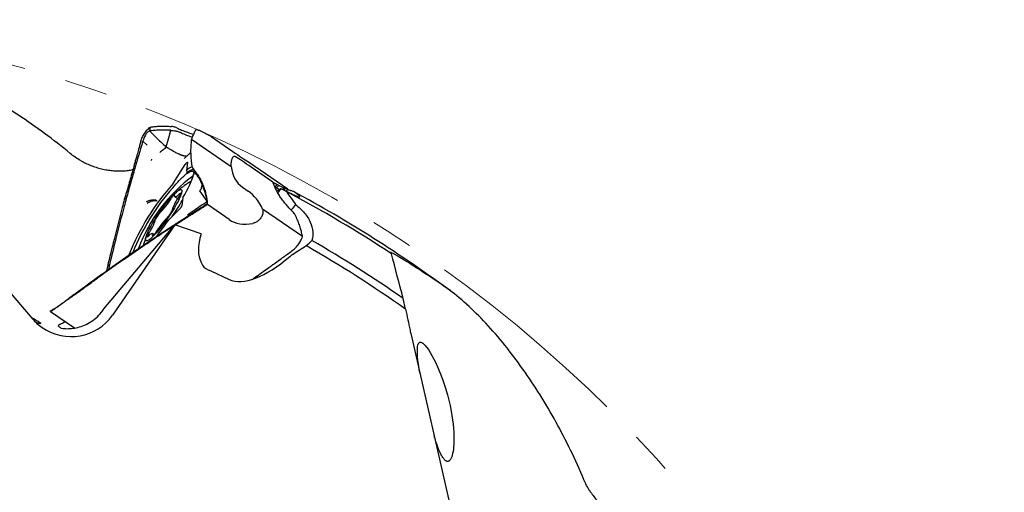
# Model space of a CAD drawing. Units: millimetres. Extents: x 23 to 413, y 5 to 289.
# Drawn here: x 320 to 379, y 230 to 258 of the extents above; entities that cross this region are included whole.
import ezdxf

# ---------------------------------------------------------------- set-up
doc = ezdxf.new("R2010")
doc.units = ezdxf.units.MM
doc.linetypes.add('CENTERX2', pattern=[20.32, 12.7, -2.54, 2.54, -2.54])

msp = doc.modelspace()

# ---------------------------------------------------------------- linework, layer by layer
at = {"color": 7, "linetype": 'Continuous', "lineweight": 30}
for p, q in [((309.9337, 252.9198), (320.8353, 240.191)), ((327.8865, 251.625), (327.8488, 251.3933)), ((329.032, 251.1436), (329.0885, 251.3554)), ((329.094, 251.3762), (329.1092, 251.4337)), ((327.4612, 250.8379), (327.4468, 250.7929)), ((327.7072, 250.5504), (327.4468, 250.7928)), ((328.8399, 250.4435), (328.9745, 250.9299)), ((328.9745, 250.9299), (329.029, 251.1327)), ((329.029, 251.1327), (329.032, 251.1436)), ((330.3438, 250.9134), (332.7235, 249.2709)), ((331.5274, 251.0641), (332.8252, 250.1683)), ((327.9585, 249.7144), (327.9311, 249.6278)), ((330.1029, 249.5176), (330.043, 249.0551)), ((332.949, 249.877), (332.9831, 249.8588)), ((333.7545, 249.5387), (333.7497, 249.5424)), ((336.1078, 247.9149), (333.7548, 249.539)), ((329.2584, 248.2652), (329.9776, 249.3914)), ((330.0689, 248.957), (330.0695, 248.9631)), ((330.4755, 249.0849), (330.4786, 249.0795)), ((330.4798, 249.08), (330.4872, 249.0599)), ((330.5286, 248.9796), (330.5281, 248.9817)), ((335.2055, 248.3371), (333.9077, 249.2329)), ((326.6065, 248.2072), (326.7105, 248.2856)), ((331.2792, 247.1958), (330.8503, 247.8141)), ((330.9815, 248.1316), (330.9855, 248.1769)), ((333.403, 248.0335), (333.7278, 247.8094)), ((335.3231, 248.0556), (335.3387, 248.0476)), ((335.4544, 248.2072), (335.3387, 248.0477)), ((335.5756, 248.1409), (335.4318, 248.0007)), ((335.5141, 247.6889), (335.7107, 247.9505)), ((335.7122, 247.9503), (336.0182, 247.7841)), ((335.9082, 247.9862), (335.8128, 247.8995)), ((335.9466, 247.9772), (335.8595, 247.876)), ((336.1073, 247.9151), (336.1077, 247.9147)), ((336.1084, 247.9142), (336.1084, 247.9115)), ((326.4537, 247.3579), (326.3315, 247.3008)), ((329.3603, 247.466), (329.5249, 247.3524)), ((329.829, 247.402), (329.7692, 246.9396)), ((329.6325, 246.7255), (328.9732, 246.0617)), ((331.2085, 246.9957), (331.194, 246.9861)), ((331.2856, 247.074), (331.2866, 247.069)), ((331.2866, 247.069), (331.2969, 246.996)), ((332.5946, 246.1002), (331.2969, 246.996)), ((336.9808, 245.0866), (334.6012, 246.7292)), ((325.1176, 240.7798), (329.3564, 245.7968)), ((329.3564, 245.7968), (325.632, 240.4011)), ((329.3506, 245.8149), (329.3536, 245.7935)), ((330.9174, 245.2518), (329.3564, 245.7968)), ((334.1004, 245.8998), (334.0165, 245.8776)), ((328.1182, 245.2013), (328.0189, 245.2698)), ((328.5398, 245.2561), (328.5687, 245.3031)), ((326.579, 243.9538), (326.5976, 243.9779)), ((325.242, 243.0203), (325.186, 242.9604)), ((325.3247, 243.31), (325.2712, 243.041)), ((325.4502, 243.3977), (325.3247, 243.31)), ((325.4502, 243.3977), (325.3862, 243.1226)), ((331.3484, 243.1067), (331.5048, 243.052)), ((331.5048, 243.052), (332.6052, 242.5185)), ((324.4705, 242.4654), (324.4408, 242.396)), ((334.2467, 242.7173), (334.0254, 242.5494)), ((323.4678, 241.7293), (323.7436, 241.9335)), ((343.1413, 240.7531), (342.9946, 241.3943)), ((321.9187, 240.6221), (323.3583, 239.6285)), ((321.9236, 240.6481), (322.0443, 240.7133)), ((322.4551, 240.9683), (322.3144, 240.8638)), ((322.3646, 240.9006), (322.3856, 240.9159)), ((343.4699, 239.2215), (347.2074, 222.8844))]:
    msp.add_line(p, q, dxfattribs=at)
at = {"color": 7, "linetype": 'Continuous', "lineweight": 30, "flags": 128}
for points in [[(329.0885, 251.3554), (329.0912, 251.3658), (329.094, 251.3762)], [(329.2247, 248.0034), (329.3281, 248.1233), (329.429, 248.2371), (329.5272, 248.3442), (329.6222, 248.4444), (329.7137, 248.5373), (329.8015, 248.6225), (329.8851, 248.6997), (329.9642, 248.7687), (330.0387, 248.8291), (330.1082, 248.8809), (330.1725, 248.9238), (330.2313, 248.9576), (330.2844, 248.9822), (330.3317, 248.9976), (330.373, 249.0037), (330.4081, 249.0005), (330.4369, 248.9879), (330.4593, 248.966), (330.4752, 248.935), (330.4846, 248.8948), (330.4874, 248.8457), (330.4837, 248.7879), (330.4836, 248.787)], [(330.043, 249.0551), (330.043, 249.0536), (330.0432, 249.0525), (330.0437, 249.0518), (330.0444, 249.0515), (330.0455, 249.0516), (330.0468, 249.0522), (330.0484, 249.0531), (330.0502, 249.0544)], [(329.5715, 247.2452), (329.5199, 247.1439), (329.4631, 247.0379), (329.4016, 246.9277), (329.3356, 246.814), (329.2657, 246.6977), (329.1923, 246.5793), (329.1157, 246.4595), (329.0365, 246.3392), (328.9552, 246.2191), (328.8722, 246.0999), (328.7882, 245.9824), (328.7035, 245.8672), (328.6187, 245.7552), (328.5343, 245.6469), (328.451, 245.543), (328.369, 245.4443), (328.2891, 245.3512), (328.2116, 245.2644), (328.1371, 245.1844), (328.066, 245.1117), (327.9987, 245.0467), (327.9357, 244.9899), (327.8774, 244.9416), (327.824, 244.9021), (327.776, 244.8716), (327.7336, 244.8503), (327.6971, 244.8384), (327.6667, 244.8359), (327.6427, 244.8429), (327.6251, 244.8593), (327.614, 244.885), (327.6096, 244.9198), (327.6118, 244.9635), (327.6207, 245.0159), (327.6362, 245.0767), (327.6582, 245.1454), (327.6865, 245.2216), (327.721, 245.3049), (327.7615, 245.3948), (327.8077, 245.4906), (327.8594, 245.5919), (327.9162, 245.6979), (327.9777, 245.8081), (328.0436, 245.9218), (328.1135, 246.0381), (328.187, 246.1566), (328.2636, 246.2763), (328.3427, 246.3966), (328.4241, 246.5167), (328.507, 246.6359), (328.5911, 246.7534), (328.6758, 246.8686), (328.7606, 246.9806), (328.8449, 247.0889), (328.9283, 247.1928), (329.0102, 247.2916), (329.0902, 247.3846), (329.1676, 247.4714), (329.2422, 247.5514), (329.3133, 247.6241), (329.3805, 247.6891), (329.4436, 247.7459), (329.5019, 247.7942), (329.5553, 247.8337), (329.6033, 247.8642), (329.6457, 247.8855), (329.6822, 247.8974), (329.7125, 247.8999), (329.7366, 247.8929), (329.7542, 247.8765), (329.7653, 247.8508), (329.7697, 247.816), (329.7674, 247.7723), (329.7585, 247.7199), (329.7431, 247.6591), (329.7211, 247.5904), (329.6927, 247.5142), (329.6582, 247.4309), (329.6177, 247.341), (329.5715, 247.2452)], [(329.645, 247.6493), (329.6679, 247.6706), (329.686, 247.6834), (329.6985, 247.6871), (329.7049, 247.6816), (329.7048, 247.6671), (329.6982, 247.6444), (329.6854, 247.6144), (329.6671, 247.5787), (329.6441, 247.5389), (329.6176, 247.4969)], [(329.3509, 247.582), (329.3524, 247.5984), (329.3475, 247.6059), (329.3363, 247.6042), (329.3194, 247.5934), (329.2975, 247.5739), (329.2717, 247.5467), (329.2433, 247.5132), (329.2136, 247.4749), (329.1841, 247.4336), (329.1561, 247.3913)], [(329.645, 247.6493), (329.5882, 247.5938), (329.5361, 247.5473), (329.4893, 247.5104), (329.4482, 247.4833), (329.4133, 247.4664), (329.3851, 247.46), (329.3638, 247.464), (329.3495, 247.4784), (329.3426, 247.503), (329.3431, 247.5377), (329.3509, 247.582)], [(328.2232, 245.3445), (328.1952, 245.3023), (328.1656, 245.261), (328.1359, 245.2226), (328.1075, 245.1891), (328.0818, 245.1619), (328.0599, 245.1424), (328.043, 245.1316), (328.0318, 245.1299), (328.0268, 245.1375), (328.0284, 245.1539)], [(327.7342, 245.0865), (327.7114, 245.0652), (327.6933, 245.0524), (327.6807, 245.0487), (327.6744, 245.0542), (327.6745, 245.0687), (327.6811, 245.0914), (327.6938, 245.1214), (327.7121, 245.1572), (327.7351, 245.1969), (327.7617, 245.2389)], [(327.7342, 245.0865), (327.791, 245.142), (327.8432, 245.1885), (327.89, 245.2255), (327.9311, 245.2525), (327.9659, 245.2694), (327.9942, 245.2758), (328.0155, 245.2718), (328.0297, 245.2574), (328.0366, 245.2328), (328.0362, 245.1981), (328.0284, 245.1539)], [(343.9858, 236.9663), (343.9591, 237.129), (343.9251, 237.3542), (343.8954, 237.5745), (343.8772, 237.7309), (343.8622, 237.8826), (343.8509, 238.0317), (343.8444, 238.1727), (343.8448, 238.3654), (343.8505, 238.4531), (343.8602, 238.5318), (343.8735, 238.5989), (343.8908, 238.6558), (343.9128, 238.7034), (343.9387, 238.7393), (343.9937, 238.7749), (344.0596, 238.7757), (344.1137, 238.7553), (344.1712, 238.7192), (344.2327, 238.6677), (344.2963, 238.6034), (344.3986, 238.4806), (344.5029, 238.3351), (344.6106, 238.1663), (344.7181, 237.9808), (344.8298, 237.7712), (344.9399, 237.5477), (345.0478, 237.312), (345.2088, 236.9274), (345.3618, 236.5197), (345.5058, 236.0892), (345.638, 235.6397), (345.721, 235.3206), (345.7968, 234.9937), (345.8642, 234.6606), (345.9088, 234.4063), (345.9475, 234.1495), (345.9804, 233.8865), (346.0059, 233.6233), (346.0204, 233.4177), (346.0295, 233.2142), (346.0329, 233.0092), (346.0299, 232.8099), (346.0232, 232.6644), (346.0127, 232.5244), (345.9978, 232.3879), (345.9789, 232.2599), (345.9538, 232.1325), (345.9241, 232.0174), (345.9241, 232.0174)]]:
    msp.add_lwpolyline(points, dxfattribs=at)
at = {"color": 7, "linetype": 'CENTERX2', "lineweight": 0}
msp.add_circle((298.9137, 178.0399), 80, dxfattribs=at)
at = {"color": 7, "linetype": 'Continuous', "lineweight": 30}
for centre, radius, start, end in [((325.1996, 250.4151), 5.5195, 327.202886, 344.938373), ((330.6281, 248.4193), 0.8587, 106.032749, 132.304344), ((329.9355, 248.9575), 0.1501, 332.985786, 40.194298), ((336.1073, 241.049), 9.5252, 126.339152, 159.603168), ((329.024, 248.4139), 0.2776, 319.734221, 327.598044), ((330.5312, 247.8294), 0.5898, 109.737207, 123.85899), ((339.8404, 238.7464), 14.2296, 138.18041, 158.20141), ((339.0879, 239.2525), 13.1857, 138.419737, 158.280751), ((298.9137, 178.0399), 79, 56.692167, 61.986689), ((298.9137, 178.0399), 79.1931, 53.693275, 61.707277), ((324.6784, 250.1344), 5.2511, 315.487241, 328.508179), ((332.0239, 245.738), 2.9806, 143.834187, 162.668327), ((314.9487, 255.9094), 17.1949, 325.999392, 329.807185), ((329.9074, 247.3815), 0.081, 147.210909, 165.342735), ((328.3286, 246.933), 0.9038, 313.993504, 340.13293), ((325.3553, 246.9979), 2.9807, 323.834359, 342.668155), ((329.0506, 245.8028), 0.9037, 133.992624, 160.133809), ((332.7009, 242.6015), 5.2511, 135.487241, 148.508179), ((313.5519, 256.7712), 18.7726, 321.492859, 325.114363), ((329.131, 245.9115), 0.2179, 136.401866, 145.66464), ((298.9137, 178.0399), 77.181, 55.170514, 59.969487), ((298.9137, 178.0399), 76.74, 54.807195, 60.070655), ((326.4483, 244.1005), 0.1931, 320.600298, 338.743527)]:
    msp.add_arc(centre, radius, start, end, dxfattribs=at)
for centre, major_axis, ratio, start_param, end_param in [((332.4065, 250.5132), (1.6766, -1.1721), 0.0217172, 4.9799134, 5.6566238), ((334.3264, 248.888), (1.6766, -1.1721), 0.0217172, 1.8383207, 2.5150807), ((334.9462, 250.3611), (1.4998, 2.3563), 0.7061123, 2.4288601, 3.1152307), ((333.0405, 246.176), (-1.0348, 1.8037), 0.7914684, 4.56918, 5.2555505), ((334.571, 248.8546), (8.328, 4.0408), 0.1419604, 4.7482322, 4.780576), ((334.4323, 248.2752), (2.0282, 2.0159), 0.6837475, 3.2683604, 3.9450956), ((334.2479, 246.9063), (3.0877, 3.6546), 0.4403474, 2.3651514, 2.9703573), ((336.4764, 247.4901), (3.776, 4.4693), 0.4403474, 4.4031172, 4.4843503), ((335.6912, 246.5608), (3.2988, 3.9045), 0.4403474, 3.2535718, 4.3740288), ((252.6185, 167.4487), (117.2381, 26.8211), 0.9187319, 0.5177446, 0.5183997), ((332.7351, 245.1157), (1.5971, 1.8903), 0.5051234, 2.8502944, 3.3325938), ((324.5685, 240.5424), (1.1405, 1.6522), 0.1632193, 4.957838, 4.9678432), ((323.1292, 242.1287), (2.5028, -1.7275), 0.9864865, 4.4505896, 4.712389), ((323.1292, 242.1287), (2.5028, -1.7275), 0.9864865, 4.712389, 6.2831853), ((300.8452, 257.5102), (27.2657, -22.4654), 0.0002897, 5.6270147, 5.6314733)]:
    msp.add_ellipse(centre, major_axis=major_axis, ratio=ratio, start_param=start_param, end_param=end_param, dxfattribs=at)
for points, knots in [([(323.1055, 250.0512), (322.0947, 250.882), (321.0609, 251.6443), (318.9551, 253.0316), (317.883, 253.657), (316.2576, 254.4834), (315.7109, 254.7411), (314.6255, 255.2105), (314.0887, 255.4217), (313.0341, 255.7926), (312.5163, 255.9523), (311.5108, 256.2111), (311.023, 256.3106), (310.5606, 256.3697)], [0, 0, 0, 0, 0.25, 0.25, 0.5, 0.5, 0.625, 0.625, 0.75, 0.75, 0.875, 0.875, 1, 1, 1, 1]), ([(327.3386, 250.8334), (327.3541, 250.8754), (327.3851, 250.9595), (327.4468, 251.0873), (327.5178, 251.212), (327.5974, 251.3302), (327.6828, 251.4368), (327.7801, 251.5409), (327.8481, 251.5947), (327.8865, 251.625)], [0, 0, 0, 0, 0.1362388, 0.2725172, 0.4106912, 0.5488318, 0.6858976, 0.8229887, 1, 1, 1, 1]), ([(327.8488, 251.3933), (327.8268, 251.3873), (327.7822, 251.3751), (327.7172, 251.3221), (327.6563, 251.2502), (327.5979, 251.158), (327.545, 251.0538), (327.4981, 250.9438), (327.4733, 250.8726), (327.4612, 250.8379)], [0, 0, 0, 0, 0.1154021, 0.233264, 0.369875, 0.5148889, 0.6802325, 0.844422, 1, 1, 1, 1]), ([(327.9636, 251.4085), (327.9495, 251.4067), (327.911, 251.402), (327.873, 251.3967), (327.8488, 251.3933)], [0, 0, 0, 0, 0.365913, 1, 1, 1, 1]), ([(328.3173, 250.9311), (328.2334, 251.0116), (328.0697, 251.1689), (327.9212, 251.3197), (327.8488, 251.3933)], [0, 0, 0, 0, 0.5122169, 1, 1, 1, 1]), ([(327.8865, 251.625), (327.9002, 251.6272), (327.9359, 251.6329), (327.972, 251.6379), (327.9942, 251.641)], [0, 0, 0, 0, 0.3853741, 1, 1, 1, 1]), ([(329.1092, 251.4337), (329.0154, 251.4389), (328.8274, 251.4492), (328.5421, 251.4497), (328.2521, 251.4387), (328.0599, 251.4186), (327.9636, 251.4085)], [0, 0, 0, 0, 0.2354792, 0.4715798, 0.7353519, 1, 1, 1, 1]), ([(327.9942, 251.641), (328.0793, 251.6508), (328.2496, 251.6706), (328.5286, 251.6831), (328.827, 251.6836), (329.0401, 251.6715), (329.1469, 251.6655)], [0, 0, 0, 0, 0.2341375, 0.4691499, 0.7341239, 1, 1, 1, 1]), ([(329.1092, 251.4337), (329.1181, 251.4332), (329.1622, 251.4302), (329.2652, 251.4249), (329.3589, 251.4079), (329.4153, 251.3977)], [0, 0, 0, 0, 0.0906562, 0.4530164, 1, 1, 1, 1]), ([(329.4739, 251.5752), (329.4426, 251.589), (329.3793, 251.6169), (329.2677, 251.6507), (329.1915, 251.66), (329.1469, 251.6655)], [0, 0, 0, 0, 0.2869371, 0.5821891, 1, 1, 1, 1]), ([(329.4153, 251.3977), (329.4728, 251.3821), (329.5846, 251.3517), (329.7438, 251.2836), (329.8947, 251.2139), (330.0446, 251.151), (330.1972, 251.0966), (330.3154, 251.0593), (330.3832, 251.0421), (330.3984, 251.0382)], [0, 0, 0, 0, 0.1703068, 0.3314746, 0.4870073, 0.6394122, 0.7932802, 0.9537756, 1, 1, 1, 1]), ([(329.4739, 251.5752), (329.5691, 251.5316), (329.7596, 251.4443), (330.043, 251.3381), (330.2826, 251.2595), (330.424, 251.2237), (330.4762, 251.2105)], [0, 0, 0, 0, 0.2890949, 0.5781941, 0.8443565, 1, 1, 1, 1]), ([(330.6206, 251.4842), (330.6159, 251.4788), (330.6064, 251.4681), (330.5813, 251.4249), (330.5488, 251.3629), (330.5091, 251.2817), (330.4633, 251.1836), (330.4085, 251.0624), (330.3671, 250.9671), (330.3438, 250.9134)], [0, 0, 0, 0, 0.1362402, 0.2725177, 0.4106934, 0.5488282, 0.6859004, 0.822991, 1, 1, 1, 1]), ([(330.6256, 251.4861), (330.625, 251.4862), (330.6237, 251.4864), (330.6217, 251.485), (330.6206, 251.4842)], [0, 0, 0, 0, 0.4242746, 1, 1, 1, 1]), ([(330.6756, 251.4671), (330.6707, 251.469), (330.6609, 251.4727), (330.6442, 251.4791), (330.6325, 251.4835), (330.6255, 251.4861)], [0, 0, 0, 0, 0.2896075, 0.579215, 1, 1, 1, 1]), ([(330.7303, 251.4459), (330.7254, 251.4479), (330.7155, 251.4517), (330.6971, 251.4588), (330.6839, 251.4639), (330.6756, 251.4671)], [0, 0, 0, 0, 0.2670126, 0.5340252, 1, 1, 1, 1]), ([(330.7862, 251.424), (330.7762, 251.4279), (330.7573, 251.4354), (330.7389, 251.4426), (330.7303, 251.4459)], [0, 0, 0, 0, 0.5312063, 1, 1, 1, 1]), ([(330.8246, 251.415), (330.8179, 251.4166), (330.8049, 251.4198), (330.7924, 251.4226), (330.7862, 251.424)], [0, 0, 0, 0, 0.508146, 1, 1, 1, 1]), ([(331.1573, 251.2603), (331.1433, 251.267), (331.0734, 251.3003), (330.9609, 251.353), (330.8673, 251.3956), (330.8246, 251.415)], [0, 0, 0, 0, 0.1196889, 0.5984465, 1, 1, 1, 1]), ([(331.2784, 251.194), (331.2574, 251.2055), (331.2165, 251.228), (331.1767, 251.2497), (331.1573, 251.2603)], [0, 0, 0, 0, 0.5126112, 1, 1, 1, 1]), ([(327.3173, 250.7656), (327.2953, 250.6872), (327.2513, 250.5303), (327.1756, 250.2594), (327.122, 250.0668), (327.0902, 249.9528)], [0, 0, 0, 0, 0.2896066, 0.579214, 1, 1, 1, 1]), ([(327.4467, 250.7928), (327.4229, 250.7152), (327.3753, 250.5598), (327.298, 250.304), (327.2447, 250.1257), (327.2147, 250.0252)], [0, 0, 0, 0, 0.3039329, 0.6078576, 1, 1, 1, 1]), ([(327.3174, 250.7656), (327.3202, 250.7751), (327.3267, 250.7975), (327.3343, 250.8203), (327.3386, 250.8334)], [0, 0, 0, 0, 0.4243198, 1, 1, 1, 1]), ([(328.3174, 250.9311), (328.4018, 250.8512), (328.5718, 250.6902), (328.7501, 250.5261), (328.8399, 250.4435)], [0, 0, 0, 0, 0.4966419, 1, 1, 1, 1]), ([(330.3272, 250.7741), (330.3178, 250.6661), (330.2991, 250.4497), (330.2957, 250.1096), (330.3098, 249.7551), (330.337, 249.5108), (330.3507, 249.3885)], [0, 0, 0, 0, 0.2341362, 0.469146, 0.7341214, 1, 1, 1, 1]), ([(330.3438, 250.9134), (330.3415, 250.8955), (330.3354, 250.8492), (330.3303, 250.8027), (330.3272, 250.7741)], [0, 0, 0, 0, 0.3853745, 1, 1, 1, 1]), ([(331.3742, 251.1444), (331.3655, 251.149), (331.3479, 251.1581), (331.316, 251.1746), (331.2929, 251.1865), (331.2784, 251.194)], [0, 0, 0, 0, 0.2722914, 0.5445836, 1, 1, 1, 1]), ([(331.473, 251.0927), (331.4639, 251.0975), (331.4458, 251.107), (331.4128, 251.1243), (331.3891, 251.1367), (331.3742, 251.1444)], [0, 0, 0, 0, 0.2732566, 0.5465128, 1, 1, 1, 1]), ([(331.5274, 251.0641), (331.5183, 251.0689), (331.5001, 251.0785), (331.482, 251.088), (331.473, 251.0927)], [0, 0, 0, 0, 0.4999998, 1, 1, 1, 1]), ([(323.7211, 249.63), (323.6098, 249.6932), (323.5008, 249.7613), (323.2949, 249.9024), (323.1975, 249.9756), (323.1055, 250.0512)], [0, 0, 0, 0, 0.5, 0.5, 1, 1, 1, 1]), ([(327.2147, 250.0252), (327.1917, 249.9482), (327.1458, 249.7941), (327.0609, 249.5067), (326.9998, 249.2962), (326.961, 249.1629)], [0, 0, 0, 0, 0.2684286, 0.5368562, 1, 1, 1, 1]), ([(328.8399, 250.4435), (328.8126, 250.4133), (328.757, 250.3519), (328.6289, 250.2378), (328.5244, 250.1591), (328.4539, 250.1059)], [0, 0, 0, 0, 0.2388017, 0.485926, 1, 1, 1, 1]), ([(329.2738, 250.1759), (329.2358, 250.1969), (329.1651, 250.236), (329.0709, 250.2915), (328.9937, 250.339), (328.9332, 250.3783), (328.8834, 250.4122), (328.8536, 250.4337), (328.8399, 250.4435)], [0, 0, 0, 0, 0.2381859, 0.4432182, 0.6200019, 0.7720384, 0.895431, 1, 1, 1, 1]), ([(329.9891, 249.8834), (329.9733, 249.8857), (329.9432, 249.8901), (329.8978, 249.9014), (329.8518, 249.9147), (329.8028, 249.9306), (329.7531, 249.9483), (329.709, 249.9648), (329.6164, 250.0015), (329.4699, 250.0687), (329.3397, 250.1398), (329.2738, 250.1759)], [0, 0, 0, 0, 0.0726545, 0.1394455, 0.2001476, 0.2706051, 0.3452086, 0.4053512, 0.4504484, 0.721759, 1, 1, 1, 1]), ([(330.2994, 250.1008), (330.2775, 250.0824), (330.2161, 250.0305), (330.1051, 249.9283), (329.9948, 249.823), (329.9239, 249.7504), (329.9026, 249.7285)], [0, 0, 0, 0, 0.17838946, 0.50198962, 0.85002813, 1, 1, 1, 1]), ([(323.7211, 249.63), (323.8191, 249.5771), (324.0154, 249.4712), (324.3279, 249.3368), (324.6488, 249.2225), (324.9759, 249.1322), (325.3042, 249.0652), (325.6312, 249.0218), (325.9521, 249.0033), (326.2638, 249.0078), (326.5585, 249.0374), (326.7553, 249.0679), (326.8457, 249.0936), (326.8519, 249.0953)], [0, 0, 0, 0, 0.0986891, 0.1976985, 0.296393, 0.3950308, 0.493979, 0.5926235, 0.6923713, 0.7924312, 0.8921757, 0.9926736, 1, 1, 1, 1]), ([(327.0902, 249.9528), (327.0685, 249.8752), (327.0252, 249.7199), (326.9443, 249.4291), (326.8853, 249.2159), (326.8477, 249.0803)], [0, 0, 0, 0, 0.2670108, 0.5340274, 1, 1, 1, 1]), ([(329.9776, 249.3914), (329.9869, 249.4054), (330.0054, 249.4335), (330.0356, 249.4727), (330.0631, 249.5039), (330.0859, 249.5248), (330.0942, 249.5272), (330.0983, 249.5284)], [0, 0, 0, 0, 0.2000073, 0.40001, 0.5999998, 0.8000003, 1, 1, 1, 1]), ([(330.0617, 249.882), (330.0552, 249.8812), (330.0333, 249.8784), (330.0073, 249.8813), (329.9891, 249.8834)], [0, 0, 0, 0, 0.2988684, 1, 1, 1, 1]), ([(330.0993, 249.5268), (330.1012, 249.5257), (330.1036, 249.5242), (330.103, 249.5187), (330.1029, 249.5176)], [0, 0, 0, 0, 0.7910828, 1, 1, 1, 1]), ([(332.7235, 249.2709), (332.7223, 249.3102), (332.7199, 249.3889), (332.7285, 249.502), (332.7446, 249.6067), (332.7671, 249.698), (332.7939, 249.7721), (332.8232, 249.8272), (332.8544, 249.8639), (332.8857, 249.8823), (332.9171, 249.8868), (332.9384, 249.8803), (332.949, 249.877)], [0, 0, 0, 0, 0.1089524, 0.2178575, 0.3271765, 0.4364443, 0.5397037, 0.6429779, 0.7399981, 0.8370342, 0.9185111, 1, 1, 1, 1]), ([(326.8477, 249.0803), (326.8049, 248.9258), (326.7242, 248.6349), (326.644, 248.3437), (326.6065, 248.2072)], [0, 0, 0, 0, 0.5312069, 1, 1, 1, 1]), ([(326.961, 249.1629), (326.9165, 249.009), (326.8321, 248.717), (326.7495, 248.4242), (326.7105, 248.2856)], [0, 0, 0, 0, 0.5267715, 1, 1, 1, 1]), ([(330.0438, 249.0517), (330.0485, 249.0442), (330.0579, 249.0292), (330.0663, 249.0046), (330.0705, 248.9797), (330.0694, 248.9646), (330.0689, 248.9569)], [0, 0, 0, 0, 0.2462824, 0.494252, 0.7450461, 1, 1, 1, 1]), ([(330.4901, 249.0542), (330.4746, 249.0624), (330.4433, 249.0788), (330.3746, 249.0709), (330.2897, 249.0379), (330.1891, 248.9797), (330.1093, 248.9195), (330.0692, 248.8893)], [0, 0, 0, 0, 0.1991013, 0.4002659, 0.5994672, 0.7987106, 1, 1, 1, 1]), ([(330.3507, 249.3885), (330.3566, 249.3548), (330.3688, 249.2866), (330.4122, 249.1745), (330.462, 249.1058), (330.4912, 249.0654)], [0, 0, 0, 0, 0.2863085, 0.580873, 1, 1, 1, 1]), ([(330.4872, 249.0599), (330.5143, 249.0052), (330.5671, 248.8987), (330.6641, 248.755), (330.759, 248.619), (330.8443, 248.4791), (330.9198, 248.3313), (330.9899, 248.1704), (331.0572, 247.9917), (331.1248, 247.7911), (331.1818, 247.6109), (331.2268, 247.4594), (331.2518, 247.3721), (331.2628, 247.3235), (331.2652, 247.313)], [0, 0, 0, 0, 0.0946626, 0.18424415, 0.27069535, 0.35540579, 0.4409313, 0.53013997, 0.62917405, 0.73800212, 0.85921127, 0.92258716, 0.98333826, 1, 1, 1, 1]), ([(330.4912, 249.0654), (330.5559, 248.9837), (330.6854, 248.8203), (330.8467, 248.5608), (330.9826, 248.296), (331.0928, 248.0276), (331.1809, 247.7509), (331.242, 247.4851), (331.2739, 247.2722), (331.2899, 247.1148), (331.2946, 247.0356), (331.2969, 246.996)], [0, 0, 0, 0, 0.1389464, 0.2778943, 0.40582, 0.5342008, 0.6625828, 0.7905089, 0.8950008, 0.9474695, 1, 1, 1, 1]), ([(326.7105, 248.2856), (326.6669, 248.1307), (326.5802, 247.8218), (326.4957, 247.5122), (326.4536, 247.3579)], [0, 0, 0, 0, 0.5016389, 1, 1, 1, 1]), ([(330.201, 248.3174), (330.1892, 248.3101), (330.1152, 248.2637), (329.9837, 248.1726), (329.8072, 248.0445), (329.6374, 247.9108), (329.51, 247.8055), (329.4408, 247.7429), (329.4246, 247.7283)], [0, 0, 0, 0, 0.0428173, 0.2683587, 0.4918837, 0.7133385, 0.9327333, 1, 1, 1, 1]), ([(335.2054, 248.3371), (335.2145, 248.3323), (335.2327, 248.3227), (335.2508, 248.3132), (335.2598, 248.3085)], [0, 0, 0, 0, 0.4999994, 1, 1, 1, 1]), ([(336.3929, 246.5774), (336.3188, 246.6515), (336.1707, 246.7997), (335.972, 247.0289), (335.793, 247.2587), (335.6343, 247.4878), (335.4917, 247.7203), (335.3742, 247.9403), (335.2941, 248.1141), (335.2412, 248.2417), (335.2174, 248.3053), (335.2055, 248.3371)], [0, 0, 0, 0, 0.138945, 0.277894, 0.4058209, 0.5341999, 0.6625835, 0.7905105, 0.8949985, 0.9474681, 1, 1, 1, 1]), ([(335.2598, 248.3085), (335.2689, 248.3037), (335.287, 248.2942), (335.32, 248.2769), (335.3438, 248.2645), (335.3586, 248.2568)], [0, 0, 0, 0, 0.2732561, 0.5465122, 1, 1, 1, 1]), ([(326.6064, 248.2072), (326.5597, 248.0538), (326.4677, 247.7518), (326.3764, 247.4495), (326.3315, 247.3008)], [0, 0, 0, 0, 0.5081447, 1, 1, 1, 1]), ([(330.8439, 247.82), (330.8638, 247.8448), (330.9021, 247.8926), (330.942, 247.9723), (330.9685, 248.0519), (330.9772, 248.1053), (330.9815, 248.1316)], [0, 0, 0, 0, 0.272733, 0.5252638, 0.766553, 1, 1, 1, 1]), ([(335.3388, 248.0477), (335.3555, 248.0392), (335.3874, 248.023), (335.4175, 248.0079), (335.4318, 248.0008)], [0, 0, 0, 0, 0.5237074, 1, 1, 1, 1]), ([(335.3586, 248.2568), (335.3674, 248.2522), (335.3849, 248.2431), (335.4169, 248.2266), (335.44, 248.2147), (335.4544, 248.2072)], [0, 0, 0, 0, 0.2722909, 0.544582, 1, 1, 1, 1]), ([(335.4318, 248.0008), (335.4474, 247.9931), (335.5182, 247.9582), (335.5784, 247.9302), (335.6254, 247.9083)], [0, 0, 0, 0, 0.219206, 1, 1, 1, 1]), ([(335.4544, 248.2072), (335.4754, 248.1957), (335.5163, 248.1732), (335.5562, 248.1515), (335.5756, 248.1409)], [0, 0, 0, 0, 0.5126118, 1, 1, 1, 1]), ([(335.5756, 248.1409), (335.5896, 248.1342), (335.6595, 248.1009), (335.7719, 248.0482), (335.8655, 248.0056), (335.9082, 247.9862)], [0, 0, 0, 0, 0.119689, 0.5984458, 1, 1, 1, 1]), ([(335.7122, 247.9503), (335.792, 247.9098), (335.8611, 247.8751), (335.9822, 247.8147), (336.0352, 247.7885), (336.1799, 247.7175), (336.255, 247.6815), (336.4491, 247.5902), (336.5369, 247.5516), (336.6738, 247.4954), (336.7207, 247.4789), (336.7877, 247.4604), (336.8074, 247.4587), (336.8349, 247.4708), (336.8117, 247.5016), (336.6992, 247.599), (336.6092, 247.666), (336.4844, 247.7511)], [0, 0, 0, 0, 0.03125, 0.03125, 0.0625, 0.0625, 0.125, 0.125, 0.25, 0.25, 0.375, 0.375, 0.5, 0.5, 0.75, 0.75, 1, 1, 1, 1]), ([(335.9082, 247.9862), (335.9149, 247.9846), (335.928, 247.9814), (335.9405, 247.9786), (335.9466, 247.9772)], [0, 0, 0, 0, 0.508146, 1, 1, 1, 1]), ([(335.9466, 247.9772), (335.9567, 247.9733), (335.9755, 247.9658), (335.9939, 247.9586), (336.0025, 247.9553)], [0, 0, 0, 0, 0.5312058, 1, 1, 1, 1]), ([(336.0025, 247.9553), (336.0075, 247.9533), (336.0174, 247.9495), (336.0357, 247.9424), (336.0489, 247.9373), (336.0573, 247.9341)], [0, 0, 0, 0, 0.2670126, 0.5340253, 1, 1, 1, 1]), ([(336.1084, 247.9115), (336.1059, 247.9064), (336.1008, 247.896), (336.0702, 247.8594), (336.0411, 247.8267), (336.0175, 247.8021), (336.0144, 247.7988)], [0, 0, 0, 0, 0.315251, 0.6305884, 0.9503178, 1, 1, 1, 1]), ([(336.0182, 247.7841), (336.1092, 247.654), (336.2921, 247.3926), (336.4731, 247.1297), (336.5641, 246.9977)], [0, 0, 0, 0, 0.4977013, 1, 1, 1, 1]), ([(336.0573, 247.9341), (336.0622, 247.9322), (336.072, 247.9285), (336.0887, 247.9221), (336.1004, 247.9177), (336.1073, 247.9151)], [0, 0, 0, 0, 0.289608, 0.5792156, 1, 1, 1, 1]), ([(336.3436, 247.812), (336.3277, 247.816), (336.2958, 247.8239), (336.2178, 247.8467), (336.1505, 247.8671), (336.1011, 247.8832), (336.0918, 247.8863)], [0, 0, 0, 0, 0.30921451, 0.61920284, 0.92841026, 1, 1, 1, 1]), ([(326.3315, 247.3008), (326.2906, 247.1418), (326.0863, 246.3472), (325.7482, 245.0179), (325.4574, 243.845), (325.3247, 243.31)], [0, 0, 0, 0, 0.1196884, 0.5984463, 1, 1, 1, 1]), ([(326.4537, 247.3579), (326.4109, 247.1998), (326.1971, 246.4092), (325.8551, 245.0918), (325.5762, 243.9248), (325.4502, 243.3977)], [0, 0, 0, 0, 0.1205538, 0.6027791, 1, 1, 1, 1]), ([(327.6607, 247.1818), (327.7051, 247.2006), (327.7886, 247.236), (327.9121, 247.2715), (328.0065, 247.2873), (328.0738, 247.2909), (328.1285, 247.2889), (328.1742, 247.283), (328.2087, 247.2739), (328.2349, 247.263), (328.251, 247.2439), (328.2606, 247.222), (328.2605, 247.2097), (328.2605, 247.2029)], [0, 0, 0, 0, 0.173818, 0.3263796, 0.4667896, 0.5321148, 0.5945125, 0.6980255, 0.7441457, 0.7873024, 0.8713639, 0.9298554, 1, 1, 1, 1]), ([(327.7012, 247.0871), (327.7403, 247.1097), (327.8144, 247.1527), (327.9261, 247.1992), (328.0075, 247.2224), (328.06, 247.2322), (328.0888, 247.2361), (328.1267, 247.2393), (328.1715, 247.2384), (328.216, 247.23), (328.2488, 247.2168), (328.2565, 247.2077), (328.2605, 247.2029)], [0, 0, 0, 0, 0.1771813, 0.3359578, 0.4787583, 0.5234664, 0.566941, 0.6093534, 0.7013565, 0.795633, 0.8945292, 1, 1, 1, 1]), ([(330.119, 246.3922), (330.2408, 246.4784), (330.4874, 246.6528), (330.8764, 246.9182), (331.1466, 247.0969), (331.2835, 247.1873)], [0, 0, 0, 0, 0.3254736, 0.6584305, 1, 1, 1, 1]), ([(329.7692, 246.9396), (329.7675, 246.9326), (329.7641, 246.9187), (329.7471, 246.884), (329.7234, 246.8436), (329.6949, 246.8011), (329.6649, 246.7615), (329.6442, 246.7374), (329.6342, 246.7273), (329.6325, 246.7255)], [0, 0, 0, 0, 0.1610555, 0.3221087, 0.4831735, 0.6442255, 0.8052902, 0.9663403, 1, 1, 1, 1]), ([(330.1085, 246.3024), (330.1782, 246.3468), (330.3176, 246.4356), (330.5779, 246.6003), (330.7687, 246.7202), (330.8895, 246.7961)], [0, 0, 0, 0, 0.2684516, 0.5369021, 1, 1, 1, 1]), ([(330.885, 246.7346), (330.8153, 246.6902), (330.6759, 246.6014), (330.4211, 246.4387), (330.236, 246.3203), (330.1205, 246.2464)], [0, 0, 0, 0, 0.2732568, 0.5465145, 1, 1, 1, 1]), ([(331.2969, 246.9959), (331.2282, 246.9524), (331.0908, 246.8654), (330.9536, 246.7782), (330.885, 246.7347)], [0, 0, 0, 0, 0.4999976, 1, 1, 1, 1]), ([(330.8895, 246.7961), (330.9402, 246.8278), (331.0416, 246.8913), (331.1432, 246.9545), (331.194, 246.9861)], [0, 0, 0, 0, 0.49999976, 1, 1, 1, 1]), ([(331.2085, 246.9957), (331.2342, 247.0168), (331.2631, 247.0404), (331.2834, 247.0707), (331.2856, 247.074)], [0, 0, 0, 0, 0.8932592, 1, 1, 1, 1]), ([(334.6012, 246.7292), (334.6073, 246.6939), (334.6197, 246.6233), (334.6147, 246.5131), (334.5914, 246.4026), (334.55, 246.2959), (334.4923, 246.1967), (334.4231, 246.1093), (334.3441, 246.034), (334.2631, 245.9751), (334.1813, 245.9298), (334.1274, 245.9098), (334.1004, 245.8998)], [0, 0, 0, 0, 0.1089501, 0.2178538, 0.3271767, 0.4364452, 0.5397046, 0.6429771, 0.7399949, 0.8370338, 0.9185114, 1, 1, 1, 1]), ([(336.5641, 246.9977), (336.4849, 246.8979), (336.398, 246.7884), (336.3109, 246.679), (336.3031, 246.6693)], [0, 0, 0, 0, 0.91124195, 1, 1, 1, 1]), ([(336.5905, 246.3005), (336.577, 246.3281), (336.5498, 246.3841), (336.4856, 246.4794), (336.4272, 246.5411), (336.3929, 246.5774)], [0, 0, 0, 0, 0.2863186, 0.5808609, 1, 1, 1, 1]), ([(336.5641, 246.9977), (336.6628, 246.9237), (336.758, 246.8438), (336.9335, 246.6788), (337.0145, 246.5932), (337.1633, 246.4157), (337.2316, 246.323), (337.351, 246.1358), (337.4022, 246.0416), (337.5309, 245.7572), (337.5831, 245.5637), (337.6145, 245.198), (337.5946, 245.0211), (337.5398, 244.86)], [0, 0, 0, 0, 0.125, 0.125, 0.25, 0.25, 0.375, 0.375, 0.5, 0.5, 0.75, 0.75, 1, 1, 1, 1]), ([(329.3506, 245.8149), (329.4196, 245.8596), (329.5577, 245.9491), (329.8101, 246.1117), (329.994, 246.2292), (330.1085, 246.3024)], [0, 0, 0, 0, 0.273847, 0.547692, 1, 1, 1, 1]), ([(330.1205, 246.2464), (330.0514, 246.2019), (329.913, 246.113), (329.6725, 245.9582), (329.5013, 245.8478), (329.3992, 245.7819)], [0, 0, 0, 0, 0.287546, 0.5750937, 1, 1, 1, 1]), ([(336.9594, 245.1951), (336.9399, 245.2797), (336.9008, 245.4492), (336.8178, 245.7192), (336.7167, 246.0032), (336.6326, 246.2013), (336.5905, 246.3005)], [0, 0, 0, 0, 0.2341443, 0.469162, 0.7341306, 1, 1, 1, 1]), ([(329.2826, 245.7095), (329.1679, 245.6398), (328.9199, 245.4891), (328.6726, 245.3376), (328.5398, 245.2561)], [0, 0, 0, 0, 0.4627127, 1, 1, 1, 1]), ([(328.5687, 245.3031), (328.7048, 245.3928), (328.9648, 245.5641), (329.2261, 245.734), (329.3506, 245.8149)], [0, 0, 0, 0, 0.523709, 1, 1, 1, 1]), ([(325.186, 242.9604), (325.3193, 243.0525), (325.9858, 243.5132), (327.1019, 244.2804), (328.0894, 244.9505), (328.5398, 245.2561)], [0, 0, 0, 0, 0.1196892, 0.5984459, 1, 1, 1, 1]), ([(325.242, 243.0203), (325.3739, 243.114), (326.0332, 243.5825), (327.1369, 244.3489), (328.1232, 245.0062), (328.5687, 245.3031)], [0, 0, 0, 0, 0.1205528, 0.6027782, 1, 1, 1, 1]), ([(327.6786, 245.1999), (327.6551, 245.1366), (327.6044, 245.0006), (327.5366, 244.7905), (327.4958, 244.6429), (327.4757, 244.5702)], [0, 0, 0, 0, 0.3058629, 0.6580366, 1, 1, 1, 1]), ([(336.4288, 244.2926), (336.4625, 244.3215), (336.53, 244.3793), (336.6277, 244.4813), (336.7195, 244.5915), (336.8026, 244.7079), (336.8733, 244.8262), (336.9377, 244.9552), (336.9653, 245.0393), (336.9808, 245.0866)], [0, 0, 0, 0, 0.1362419, 0.2725216, 0.4106938, 0.5488283, 0.6858993, 0.8229902, 1, 1, 1, 1]), ([(336.9808, 245.0866), (336.9782, 245.1005), (336.9715, 245.1366), (336.964, 245.1728), (336.9594, 245.1951)], [0, 0, 0, 0, 0.385387, 1, 1, 1, 1]), ([(335.6981, 243.7616), (335.7633, 243.8087), (335.8938, 243.9028), (336.1189, 244.0655), (336.2787, 244.1812), (336.3733, 244.2497)], [0, 0, 0, 0, 0.289603, 0.5792133, 1, 1, 1, 1]), ([(336.3733, 244.2497), (336.3811, 244.2555), (336.3996, 244.2693), (336.4181, 244.2841), (336.4288, 244.2926)], [0, 0, 0, 0, 0.4242872, 1, 1, 1, 1]), ([(345.6282, 241.985), (345.1264, 242.3361), (344.6582, 242.6534), (343.8121, 243.2114), (343.4338, 243.4524), (342.9607, 243.7443), (342.8186, 243.8301), (342.5778, 243.9717), (342.4782, 244.0281), (342.3252, 244.11), (342.2718, 244.1355), (342.2171, 244.152), (342.2162, 244.1429), (342.2435, 244.1153)], [0, 0, 0, 0, 0.25, 0.25, 0.5, 0.5, 0.625, 0.625, 0.75, 0.75, 0.875, 0.875, 1, 1, 1, 1]), ([(334.9729, 243.239), (335.0375, 243.2855), (335.1667, 243.3784), (335.4085, 243.5525), (335.5855, 243.6804), (335.6981, 243.7616)], [0, 0, 0, 0, 0.2670137, 0.5340252, 1, 1, 1, 1]), ([(324.4704, 242.4654), (324.599, 242.5585), (324.8554, 242.7442), (325.1134, 242.9285), (325.242, 243.0203)], [0, 0, 0, 0, 0.5016369, 1, 1, 1, 1]), ([(334.2467, 242.7173), (334.3754, 242.8095), (334.6177, 242.9832), (334.8595, 243.1574), (334.9729, 243.239)], [0, 0, 0, 0, 0.5312062, 1, 1, 1, 1]), ([(323.7146, 241.8743), (323.843, 241.9668), (324.0849, 242.1409), (324.3272, 242.3146), (324.4408, 242.396)], [0, 0, 0, 0, 0.5312051, 1, 1, 1, 1]), ([(323.7436, 241.9335), (323.8709, 242.0273), (324.1125, 242.2052), (324.3555, 242.3818), (324.4705, 242.4654)], [0, 0, 0, 0, 0.5267736, 1, 1, 1, 1]), ([(324.4408, 242.396), (324.5669, 242.4918), (324.815, 242.6801), (325.0637, 242.868), (325.186, 242.9604)], [0, 0, 0, 0, 0.5081465, 1, 1, 1, 1]), ([(322.9894, 241.3517), (323.0538, 241.3983), (323.1828, 241.4914), (323.4245, 241.6657), (323.6018, 241.7932), (323.7146, 241.8743)], [0, 0, 0, 0, 0.2670153, 0.5340275, 1, 1, 1, 1]), ([(353.7998, 230.5603), (353.2937, 231.7589), (352.7345, 232.9115), (351.5152, 235.1192), (350.855, 236.1748), (349.4394, 238.1698), (348.6987, 239.0891), (347.5581, 240.3162), (347.1731, 240.6997), (346.3982, 241.4011), (346.008, 241.7191), (345.6282, 241.985)], [0, 0, 0, 0, 0.25, 0.25, 0.5, 0.5, 0.75, 0.75, 0.875, 0.875, 1, 1, 1, 1]), ([(322.9894, 241.3517), (322.9241, 241.3046), (322.7937, 241.2105), (322.5686, 241.0478), (322.4088, 240.9322), (322.3142, 240.8636)], [0, 0, 0, 0, 0.2896068, 0.5792142, 1, 1, 1, 1]), ([(322.4543, 240.9675), (322.5001, 241.0024), (322.6097, 241.0857), (322.8021, 241.2313), (322.949, 241.3417), (323.0318, 241.4039)], [0, 0, 0, 0, 0.238804, 0.57117, 1, 1, 1, 1]), ([(323.4678, 241.7293), (323.404, 241.682), (323.2584, 241.5737), (323.1134, 241.465), (323.0318, 241.4039)], [0, 0, 0, 0, 0.4376111, 1, 1, 1, 1]), ([(322.2598, 240.824), (322.2288, 240.8019), (322.1658, 240.7571), (322.0852, 240.7033), (322.0165, 240.6606), (321.9644, 240.6324), (321.9303, 240.6196), (321.9112, 240.6205), (321.9192, 240.6382), (321.9236, 240.6481)], [0, 0, 0, 0, 0.1343534, 0.2725192, 0.4086932, 0.5488341, 0.6840029, 0.8229958, 1, 1, 1, 1]), ([(322.0951, 240.7533), (322.0869, 240.7471), (322.0699, 240.734), (322.0503, 240.7192), (322.0394, 240.7114), (322.0416, 240.7124), (322.0423, 240.7127)], [0, 0, 0, 0, 0.2554651, 0.5339074, 0.860922, 1, 1, 1, 1]), ([(322.0948, 240.7528), (322.0947, 240.7528), (322.0935, 240.7536), (322.115, 240.7634), (322.1551, 240.7823), (322.215, 240.8117), (322.2857, 240.8493), (322.3388, 240.8838), (322.3646, 240.9006)], [0, 0, 0, 0, 0.0128674, 0.188754, 0.3754394, 0.5883159, 0.7997023, 1, 1, 1, 1]), ([(322.3142, 240.8636), (322.3064, 240.8579), (322.2879, 240.8443), (322.2701, 240.8314), (322.2598, 240.824)], [0, 0, 0, 0, 0.4242691, 1, 1, 1, 1]), ([(322.5188, 239.6444), (322.537, 239.6294), (322.5846, 239.6154), (322.7249, 239.5946), (322.816, 239.588), (323.0257, 239.5884), (323.1414, 239.5956), (323.3876, 239.6287), (323.5197, 239.6553), (323.7859, 239.7313), (323.9209, 239.7806), (324.1929, 239.9082), (324.3279, 239.986), (324.5837, 240.168), (324.707, 240.2745), (324.9257, 240.5049), (325.0243, 240.632), (325.1072, 240.7633)], [0, 0, 0, 0, 0.125, 0.125, 0.25, 0.25, 0.375, 0.375, 0.5, 0.5, 0.625, 0.625, 0.75, 0.75, 0.875, 0.875, 1, 1, 1, 1]), ([(320.7554, 240.2843), (320.7703, 240.2749), (320.84, 240.2306), (320.9505, 240.1661), (321.0809, 240.09), (321.1894, 240.0263), (321.2727, 239.973), (321.325, 239.931), (321.3414, 239.902), (321.3181, 239.8892), (321.2592, 239.8927), (321.1923, 239.9131), (321.1583, 239.9234)], [0, 0, 0, 0, 0.0268312, 0.1255819, 0.2238342, 0.3244968, 0.4315027, 0.5412596, 0.6548704, 0.7716286, 0.8843113, 1, 1, 1, 1]), ([(321.1583, 239.9234), (321.1387, 239.9303), (321.1069, 239.9414), (321.0691, 239.9577), (321.0546, 239.9639)], [0, 0, 0, 0, 0.61800841, 1, 1, 1, 1]), ([(322.821, 239.9993), (322.803, 239.9907), (322.7462, 239.9639), (322.6613, 239.9257), (322.568, 239.8833), (322.4902, 239.8463), (322.4262, 239.8109), (322.3941, 239.7835), (322.3874, 239.7621), (322.3919, 239.7498), (322.3992, 239.743), (322.4015, 239.7409)], [0, 0, 0, 0, 0.0625884, 0.1972369, 0.3318646, 0.4715023, 0.6110859, 0.7832454, 0.8717588, 0.9602656, 1, 1, 1, 1]), ([(345.9241, 232.0174), (345.9145, 231.9869), (345.8952, 231.9259), (345.8623, 231.8491), (345.8268, 231.7841), (345.7891, 231.7332), (345.7501, 231.6962), (345.7101, 231.6722), (345.6688, 231.6607), (345.6221, 231.6614), (345.5704, 231.6786), (345.5136, 231.7159), (345.4562, 231.771), (345.3923, 231.8505), (345.3227, 231.9585), (345.2472, 232.1), (345.1721, 232.2632), (345.0894, 232.4657), (345.0003, 232.7113), (344.9184, 232.9583), (344.8692, 233.123), (344.8513, 233.1833)], [0, 0, 0, 0, 0.0365308, 0.0730622, 0.1108438, 0.148628, 0.1851222, 0.2216196, 0.2590537, 0.2964916, 0.3454636, 0.3944451, 0.4448117, 0.495186, 0.5619755, 0.6287801, 0.6974406, 0.7661113, 0.8568555, 0.9476168, 1, 1, 1, 1]), ([(354.1492, 229.9012), (354.0799, 230.009), (354.0151, 230.1198), (353.8984, 230.3405), (353.8461, 230.4506), (353.7998, 230.5603)], [0, 0, 0, 0, 0.5, 0.5, 1, 1, 1, 1]), ([(354.1492, 229.9012), (354.2114, 229.8089), (354.3359, 229.6239), (354.5502, 229.3596), (354.7812, 229.1093), (355.0288, 228.8773), (355.2884, 228.6654), (355.5578, 228.475), (355.8334, 228.3095), (356.1115, 228.1686), (356.3861, 228.0579), (356.5745, 227.9934), (356.6666, 227.9742), (356.6728, 227.9728)], [0, 0, 0, 0, 0.0986902, 0.1976988, 0.2963936, 0.3950312, 0.4939796, 0.5926241, 0.6923712, 0.7924318, 0.8921754, 0.9926737, 1, 1, 1, 1])]:
    msp.add_open_spline(points, degree=3, knots=knots, dxfattribs=at)
for points in [[(335.7107, 247.9505), (335.7112, 247.9504), (335.7117, 247.9503), (335.7122, 247.9503)], [(336.4844, 247.7511), (336.4435, 247.7791), (336.3958, 247.7998), (336.3436, 247.812)], [(336.379, 244.0165), (336.6533, 244.1931), (336.9275, 244.3696), (337.2017, 244.5459)], [(336.2181, 243.8945), (336.2703, 243.94), (336.3256, 243.9821), (336.379, 244.0165)], [(342.9946, 241.3943), (342.7608, 242.2886), (342.5278, 243.1779), (342.2955, 244.0627)], [(343.1413, 240.7531), (343.2305, 240.334), (343.3199, 239.9145), (343.4094, 239.4947)], [(322.4015, 239.7409), (322.4169, 239.7283), (322.4313, 239.7164), (322.4448, 239.7053)], [(343.4094, 239.4947), (343.4282, 239.4062), (343.4486, 239.3146), (343.4699, 239.2215)]]:
    msp.add_open_spline(points, degree=3, dxfattribs=at)

doc.saveas('drawing.dxf')
